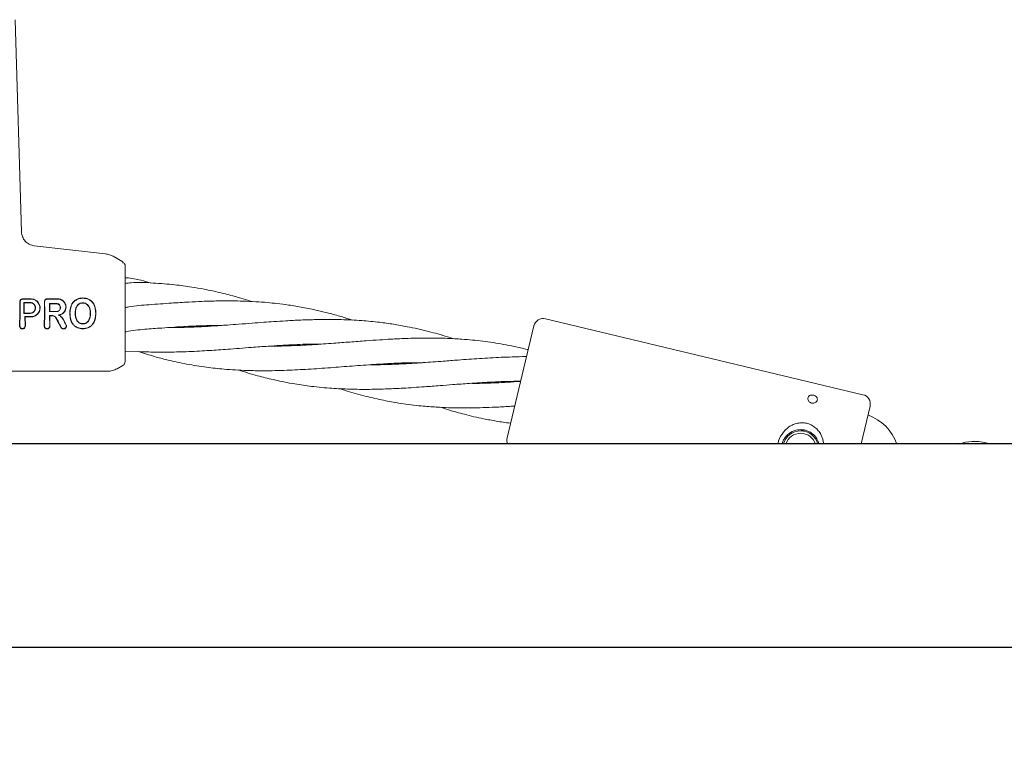
# Model space of a CAD drawing. Units: millimetres. Extents: x 13 to 8308, y -493 to 5989.
# Drawn here: x 5317 to 5522, y 2391 to 2545 of the extents above; entities that cross this region are included whole.
import ezdxf

# ---------------------------------------------------------------- set-up
doc = ezdxf.new("R2010")
doc.units = ezdxf.units.MM
doc.header["$PDSIZE"] = -1
doc.dimstyles.new('ISO-25', dxfattribs={"dimtxt": 100, "dimasz": 100, "dimexe": 1.25, "dimexo": 0.625, "dimgap": 20, "dimtad": 1, "dimdec": 0, "dimtxsty": 'Standard', "dimblk": 'OBLIQUE', "dimcen": 2.5, "dimadec": 0, "dimazin": 0, "dimtfac": 1, "dimtdec": 0, "dimtmove": 0, "dimatfit": 3, "dimldrblk": 'OBLIQUE', "dimfxl": 1, "dimarcsym": 0})

# ---------------------------------------------------------------- blocks, each defined once
blk = doc.blocks.new('_Oblique')
at = {"color": 0, "linetype": 'ByBlock', "lineweight": -2}
blk.add_line((-0.5, -0.5), (0.5, 0.5), dxfattribs=at)
blk = doc.blocks.new('*D5')
at = {"color": 0, "lineweight": -2, "transparency": 16777216}
for p, q in [((2574.62, 2432.86), (2574.62, -160.14)), ((5745.58, 2432.86), (5745.58, -160.14)), ((2574.62, -158.89), (5745.58, -158.89))]:
    blk.add_line(p, q, dxfattribs=at)
at = {"layer": 'Defpoints', "color": 0, "transparency": 16777216}
for p in [(2574.62, 2433.49), (5745.58, 2433.49), (5745.58, -158.89)]:
    blk.add_point(p, dxfattribs=at)
at = {"color": 0, "lineweight": -2, "transparency": 16777216, "xscale": 100, "yscale": 100, "zscale": 100, "rotation": 180}
blk.add_blockref('_Oblique', (2574.62, -158.89), dxfattribs=at)
at = {"color": 0, "lineweight": -2, "transparency": 16777216, "xscale": 100, "yscale": 100, "zscale": 100}
blk.add_blockref('_Oblique', (5745.58, -158.89), dxfattribs=at)
at = {"color": 0, "transparency": 16777216, "insert": (4160.1, -88.89), "char_height": 100, "attachment_point": 5}
blk.add_mtext('3171', dxfattribs=at)

msp = doc.modelspace()

# ---------------------------------------------------------------- linework, layer by layer
at = {"color": 7, "linetype": 'Continuous', "lineweight": 18}
for p, q in [((5317.68, 2500.85), (5316.39, 2545.04)), ((5335.21, 2496.25), (5320.34, 2497.95)), ((5338.78, 2494.58), (5336.76, 2495.74)), ((5338.78, 2494.33), (5338.78, 2494.58)), ((5339.28, 2493.71), (5339.25, 2493.97)), ((5318.2, 2486.11), (5318.25, 2486.06)), ((5323.53, 2485.91), (5323.59, 2485.86)), ((5330.45, 2487), (5330.45, 2487.06)), ((5317.34, 2483.79), (5317.29, 2481.25)), ((5317.39, 2483.79), (5317.34, 2481.25)), ((5318.19, 2483.85), (5318.24, 2483.9)), ((5322.47, 2483.79), (5322.42, 2481.24)), ((5322.52, 2483.79), (5322.47, 2481.24)), ((5323.52, 2484.21), (5323.57, 2484.26)), ((5327.74, 2483.87), (5327.79, 2483.87)), ((5328.92, 2483.87), (5328.86, 2483.87)), ((5332.02, 2483.87), (5332.07, 2483.87)), ((5333.14, 2483.86), (5333.19, 2483.86)), ((5318.39, 2483.18), (5318.44, 2481.25)), ((5318.39, 2483.18), (5318.45, 2483.12)), ((5318.45, 2483.12), (5318.49, 2481.25)), ((5323.52, 2483.41), (5323.57, 2481.24)), ((5323.52, 2483.41), (5323.57, 2483.36)), ((5323.57, 2483.36), (5323.62, 2481.24)), ((5492.97, 2466.91), (5426.83, 2482.73)), ((5343.35, 2480.54), (5343.35, 2480.54)), ((5353.76, 2481.02), (5353.37, 2481.2)), ((5353.8, 2481.21), (5354.2, 2481.04)), ((5418.84, 2457.91), (5424.42, 2481.25)), ((5339.28, 2475.9), (5342.49, 2475.87)), ((5342.03, 2475.88), (5342.46, 2475.74)), ((5342.49, 2475.87), (5342.49, 2475.87)), ((5374.77, 2477.15), (5374.38, 2477.32)), ((5335.61, 2471.79), (5304.28, 2471.79)), ((5338.78, 2473), (5337.61, 2472.32)), ((5395.77, 2473.28), (5395.38, 2473.45)), ((5395.81, 2473.46), (5396.2, 2473.29)), ((5416.81, 2469.59), (5417.2, 2469.42)), ((5494.45, 2464.5), (5492.57, 2456.64)), ((5519.6, 2456.64), (5518.54, 2456.89))]:
    msp.add_line(p, q, dxfattribs=at)
at = {"color": 7, "linetype": 'Continuous', "lineweight": 30}
for p, q in [((5557.1, 2456.64), (2763.1, 2456.64)), ((2763.1, 2414.34), (5557.1, 2414.34))]:
    msp.add_line(p, q, dxfattribs=at)
at = {"color": 7, "linetype": 'Continuous', "lineweight": 18, "flags": 128}
for points in [[(5318.2, 2486.11), (5318.91, 2486.11), (5319.47, 2486.11)], [(5318.25, 2486.06), (5318.93, 2486.06), (5319.47, 2486.06)], [(5323.53, 2485.91), (5324.34, 2485.91), (5324.98, 2485.91)], [(5323.59, 2485.86), (5324.36, 2485.86), (5324.98, 2485.86)], [(5330.45, 2486.06), (5330.45, 2486.03), (5330.45, 2486)], [(5319.47, 2483.85), (5318.75, 2483.85), (5318.19, 2483.85)], [(5319.47, 2483.9), (5318.78, 2483.9), (5318.24, 2483.9)], [(5324.98, 2484.21), (5324.16, 2484.21), (5323.52, 2484.21)], [(5324.98, 2484.26), (5324.19, 2484.26), (5323.57, 2484.26)], [(5319.7, 2483.18), (5318.97, 2483.18), (5318.39, 2483.18)], [(5319.7, 2483.12), (5319, 2483.12), (5318.45, 2483.12)], [(5323.52, 2483.41), (5323.78, 2483.41), (5323.99, 2483.41)], [(5323.57, 2483.36), (5323.81, 2483.36), (5323.99, 2483.36)], [(5330.46, 2481.65), (5330.46, 2481.68), (5330.46, 2481.71)], [(5330.47, 2480.68), (5330.47, 2480.65), (5330.47, 2480.62)], [(5479.97, 2459.37), (5480.25, 2459.45), (5480.98, 2459.54)], [(5492.59, 2456.75), (5492.68, 2456.69), (5492.77, 2456.64)]]:
    msp.add_lwpolyline(points, dxfattribs=at)
at = {"color": 7, "linetype": 'Continuous', "lineweight": 18}
for centre, radius, start, end in [((5426.37, 2480.78), 2, 76.55, 166.55), ((5492.5, 2464.97), 2, 346.55, 76.55), ((5490.49, 2453.11), 10.2, 20.2245, 69.7937), ((5479.99, 2455.62), 3.75, 15.6894, 164.3106), ((5420.79, 2457.44), 2, 166.55, 203.7548), ((5479.99, 2455.62), 3.25, 18.1814, 161.8186), ((5516.17, 2446.97), 10.2, 76.55, 108.6098)]:
    msp.add_arc(centre, radius, start, end, dxfattribs=at)
for points, knots in [([(5317.68, 2500.85), (5317.73, 2500.49), (5317.82, 2499.78), (5318.43, 2498.86), (5319.29, 2498.18), (5319.99, 2498.03), (5320.34, 2497.95)], [0, 0, 0, 0, 0.25, 0.5, 0.75, 1, 1, 1, 1]), ([(5336.76, 2495.74), (5336.52, 2495.87), (5336.03, 2496.12), (5335.48, 2496.21), (5335.21, 2496.25)], [0, 0, 0, 0, 0.5, 1, 1, 1, 1]), ([(5339.25, 2493.97), (5339.2, 2494.09), (5339.1, 2494.33), (5338.89, 2494.4), (5338.78, 2494.44)], [0, 0, 0, 0, 0.4938881, 1, 1, 1, 1]), ([(5339.28, 2486.55), (5339.28, 2487.67), (5339.28, 2489.9), (5339.28, 2492.16), (5339.28, 2493.48), (5339.28, 2493.63), (5339.28, 2493.71)], [0, 0, 0, 0, 0.281624, 0.561625, 0.781088, 1, 1, 1, 1]), ([(5344.52, 2490.19), (5343.23, 2490.58), (5341.51, 2491.1), (5339.73, 2491.25), (5339.28, 2491.29)], [0, 0, 0, 0, 0.746754, 1, 1, 1, 1]), ([(5345.13, 2490.18), (5343.6, 2490.28), (5341.65, 2490.41), (5339.7, 2490.15), (5339.28, 2490.09)], [0, 0, 0, 0, 0.784646, 1, 1, 1, 1]), ([(5365.6, 2486.33), (5365.03, 2486.51), (5363.74, 2486.93), (5361.92, 2487.45), (5360.25, 2487.89), (5358.84, 2488.23), (5357.37, 2488.57), (5355.46, 2488.95), (5352.85, 2489.4), (5349.32, 2489.88), (5346.63, 2490.07), (5345.13, 2490.18)], [0, 0, 0, 0, 0.085205, 0.194014, 0.270963, 0.333684, 0.403498, 0.487609, 0.613438, 0.783335, 1, 1, 1, 1]), ([(5317.93, 2486.87), (5317.86, 2486.86), (5317.74, 2486.85), (5317.59, 2486.77), (5317.47, 2486.67), (5317.35, 2486.49), (5317.33, 2486.33), (5317.33, 2486.26)], [0, 0, 0, 0, 0.232712, 0.364954, 0.507333, 0.754167, 1, 1, 1, 1]), ([(5317.34, 2483.79), (5317.34, 2484.25), (5317.34, 2485.07), (5317.33, 2485.89), (5317.33, 2486.26)], [0, 0, 0, 0, 0.559852, 1, 1, 1, 1]), ([(5317.93, 2486.81), (5317.89, 2486.81), (5317.82, 2486.81), (5317.68, 2486.76), (5317.53, 2486.66), (5317.4, 2486.47), (5317.39, 2486.33), (5317.38, 2486.26)], [0, 0, 0, 0, 0.128104, 0.255414, 0.506259, 0.753689, 1, 1, 1, 1]), ([(5317.39, 2483.79), (5317.39, 2484.25), (5317.39, 2485.07), (5317.38, 2485.89), (5317.38, 2486.26)], [0, 0, 0, 0, 0.559841, 1, 1, 1, 1]), ([(5319.7, 2486.87), (5319.37, 2486.87), (5318.78, 2486.87), (5318.19, 2486.87), (5317.93, 2486.87)], [0, 0, 0, 0, 0.56, 1, 1, 1, 1]), ([(5319.7, 2486.82), (5319.37, 2486.82), (5318.78, 2486.82), (5318.19, 2486.81), (5317.93, 2486.81)], [0, 0, 0, 0, 0.56, 1, 1, 1, 1]), ([(5318.2, 2486.11), (5318.2, 2485.69), (5318.19, 2484.94), (5318.19, 2484.18), (5318.19, 2483.85)], [0, 0, 0, 0, 0.560148, 1, 1, 1, 1]), ([(5318.25, 2486.06), (5318.25, 2485.66), (5318.24, 2484.94), (5318.24, 2484.22), (5318.24, 2483.9)], [0, 0, 0, 0, 0.560126, 1, 1, 1, 1]), ([(5319.47, 2483.85), (5319.57, 2483.86), (5319.77, 2483.87), (5320.05, 2483.99), (5320.32, 2484.2), (5320.55, 2484.55), (5320.63, 2484.98), (5320.55, 2485.37), (5320.41, 2485.62), (5320.26, 2485.8), (5320.1, 2485.93), (5319.83, 2486.07), (5319.61, 2486.1), (5319.47, 2486.11)], [0, 0, 0, 0, 0.090081, 0.162564, 0.254303, 0.380252, 0.499927, 0.622016, 0.701477, 0.746272, 0.814896, 0.880121, 1, 1, 1, 1]), ([(5319.47, 2483.9), (5319.56, 2483.91), (5319.74, 2483.92), (5320.01, 2484.03), (5320.28, 2484.23), (5320.49, 2484.57), (5320.57, 2484.98), (5320.5, 2485.35), (5320.37, 2485.59), (5320.23, 2485.76), (5320.07, 2485.89), (5319.81, 2486.02), (5319.6, 2486.04), (5319.47, 2486.06)], [0, 0, 0, 0, 0.085817, 0.156928, 0.254603, 0.379932, 0.499837, 0.621694, 0.700192, 0.745889, 0.814566, 0.879873, 1, 1, 1, 1]), ([(5319.7, 2486.87), (5319.88, 2486.86), (5320.24, 2486.83), (5320.69, 2486.61), (5321.11, 2486.26), (5321.42, 2485.8), (5321.57, 2485.24), (5321.56, 2484.72), (5321.43, 2484.22), (5321.23, 2483.94), (5321.12, 2483.79)], [0, 0, 0, 0, 0.125484, 0.25716, 0.347225, 0.508326, 0.640579, 0.753673, 0.870879, 1, 1, 1, 1]), ([(5319.7, 2486.82), (5319.87, 2486.8), (5320.23, 2486.77), (5320.72, 2486.53), (5321.12, 2486.17), (5321.39, 2485.72), (5321.52, 2485.21), (5321.51, 2484.71), (5321.36, 2484.21), (5321.16, 2483.93), (5321.05, 2483.79)], [0, 0, 0, 0, 0.124868, 0.256109, 0.382489, 0.507161, 0.634321, 0.75296, 0.869784, 1, 1, 1, 1]), ([(5323.04, 2486.88), (5322.97, 2486.87), (5322.85, 2486.86), (5322.71, 2486.78), (5322.59, 2486.68), (5322.47, 2486.5), (5322.46, 2486.35), (5322.45, 2486.27)], [0, 0, 0, 0, 0.23498, 0.367766, 0.510256, 0.755804, 1, 1, 1, 1]), ([(5322.47, 2483.79), (5322.47, 2484.25), (5322.47, 2485.08), (5322.46, 2485.91), (5322.45, 2486.27)], [0, 0, 0, 0, 0.55983, 1, 1, 1, 1]), ([(5323.04, 2486.82), (5323.01, 2486.82), (5322.93, 2486.82), (5322.83, 2486.78), (5322.73, 2486.73), (5322.62, 2486.64), (5322.52, 2486.48), (5322.51, 2486.34), (5322.5, 2486.27)], [0, 0, 0, 0, 0.129017, 0.256935, 0.383722, 0.50935, 0.755479, 1, 1, 1, 1]), ([(5322.52, 2483.79), (5322.52, 2484.25), (5322.52, 2485.08), (5322.51, 2485.91), (5322.5, 2486.27)], [0, 0, 0, 0, 0.559811, 1, 1, 1, 1]), ([(5325.27, 2486.88), (5324.86, 2486.88), (5324.11, 2486.88), (5323.37, 2486.88), (5323.04, 2486.88)], [0, 0, 0, 0, 0.56, 1, 1, 1, 1]), ([(5325.27, 2486.83), (5324.86, 2486.83), (5324.11, 2486.83), (5323.37, 2486.82), (5323.04, 2486.82)], [0, 0, 0, 0, 0.56, 1, 1, 1, 1]), ([(5323.53, 2485.91), (5323.53, 2485.59), (5323.52, 2485.03), (5323.52, 2484.46), (5323.52, 2484.21)], [0, 0, 0, 0, 0.560102, 1, 1, 1, 1]), ([(5323.59, 2485.86), (5323.58, 2485.56), (5323.58, 2485.03), (5323.57, 2484.5), (5323.57, 2484.26)], [0, 0, 0, 0, 0.560076, 1, 1, 1, 1]), ([(5324.98, 2484.21), (5325.04, 2484.21), (5325.16, 2484.22), (5325.38, 2484.3), (5325.61, 2484.46), (5325.79, 2484.73), (5325.85, 2485.06), (5325.78, 2485.39), (5325.63, 2485.63), (5325.45, 2485.77), (5325.25, 2485.88), (5325.08, 2485.9), (5324.98, 2485.91)], [0, 0, 0, 0, 0.072199, 0.138904, 0.255307, 0.377693, 0.500824, 0.622639, 0.746137, 0.81463, 0.879823, 1, 1, 1, 1]), ([(5324.98, 2484.26), (5325.03, 2484.26), (5325.15, 2484.27), (5325.35, 2484.34), (5325.57, 2484.49), (5325.74, 2484.75), (5325.79, 2485.06), (5325.73, 2485.37), (5325.59, 2485.59), (5325.42, 2485.73), (5325.23, 2485.83), (5325.08, 2485.84), (5324.98, 2485.86)], [0, 0, 0, 0, 0.071061, 0.13744, 0.255605, 0.377244, 0.500787, 0.622401, 0.745837, 0.814322, 0.879563, 1, 1, 1, 1]), ([(5325.27, 2486.88), (5325.45, 2486.87), (5325.83, 2486.83), (5326.32, 2486.56), (5326.68, 2486.17), (5326.84, 2485.84), (5326.94, 2485.5), (5326.99, 2485.13), (5326.89, 2484.62), (5326.65, 2484.14), (5326.38, 2483.91), (5326.23, 2483.79)], [0, 0, 0, 0, 0.12479, 0.259101, 0.385378, 0.493568, 0.508943, 0.635338, 0.752177, 0.865334, 1, 1, 1, 1]), ([(5325.27, 2486.83), (5325.45, 2486.81), (5325.82, 2486.78), (5326.3, 2486.5), (5326.63, 2486.14), (5326.79, 2485.83), (5326.89, 2485.49), (5326.93, 2485.08), (5326.82, 2484.59), (5326.56, 2484.12), (5326.28, 2483.91), (5326.13, 2483.79)], [0, 0, 0, 0, 0.123892, 0.2576236, 0.3836009, 0.4634984, 0.5074595, 0.6336983, 0.751475, 0.8635159, 1, 1, 1, 1]), ([(5330.45, 2487.06), (5330.25, 2487.05), (5329.85, 2487.03), (5329.27, 2486.84), (5328.76, 2486.53), (5328.22, 2485.96), (5327.81, 2485.04), (5327.76, 2484.26), (5327.74, 2483.87)], [0, 0, 0, 0, 0.126998, 0.254121, 0.380201, 0.505417, 0.75246, 1, 1, 1, 1]), ([(5330.45, 2487), (5330.25, 2486.99), (5329.86, 2486.97), (5329.3, 2486.79), (5328.8, 2486.49), (5328.27, 2485.93), (5327.86, 2485.02), (5327.82, 2484.25), (5327.79, 2483.87)], [0, 0, 0, 0, 0.126538, 0.253088, 0.378404, 0.503602, 0.751374, 1, 1, 1, 1]), ([(5328.86, 2483.87), (5328.88, 2484.12), (5328.9, 2484.62), (5329.12, 2485.23), (5329.41, 2485.64), (5329.71, 2485.88), (5330.06, 2486.03), (5330.32, 2486.05), (5330.45, 2486.06)], [0, 0, 0, 0, 0.2498914, 0.497926, 0.6259961, 0.7480261, 0.8731708, 1, 1, 1, 1]), ([(5328.92, 2483.87), (5328.93, 2484.12), (5328.95, 2484.61), (5329.12, 2485.09), (5329.31, 2485.41), (5329.46, 2485.6), (5329.73, 2485.83), (5330.08, 2485.98), (5330.32, 2485.99), (5330.45, 2486)], [0, 0, 0, 0, 0.251543, 0.500148, 0.515732, 0.624571, 0.748872, 0.874227, 1, 1, 1, 1]), ([(5330.45, 2487.06), (5330.65, 2487.05), (5331.05, 2487.03), (5331.64, 2486.85), (5332.16, 2486.54), (5332.72, 2485.97), (5333.13, 2485.04), (5333.17, 2484.25), (5333.19, 2483.86)], [0, 0, 0, 0, 0.126059, 0.253835, 0.38127, 0.507166, 0.753167, 1, 1, 1, 1]), ([(5330.45, 2487), (5330.64, 2486.99), (5331.04, 2486.98), (5331.61, 2486.8), (5332.12, 2486.5), (5332.67, 2485.94), (5333.08, 2485.03), (5333.12, 2484.25), (5333.14, 2483.86)], [0, 0, 0, 0, 0.125031, 0.251967, 0.378753, 0.504223, 0.750822, 1, 1, 1, 1]), ([(5332.07, 2483.87), (5332.06, 2484.11), (5332.03, 2484.61), (5331.81, 2485.24), (5331.49, 2485.66), (5331.19, 2485.88), (5330.84, 2486.03), (5330.58, 2486.05), (5330.45, 2486.06)], [0, 0, 0, 0, 0.236655, 0.495637, 0.639006, 0.745947, 0.867561, 1, 1, 1, 1]), ([(5332.02, 2483.87), (5332, 2484.12), (5331.98, 2484.61), (5331.77, 2485.2), (5331.47, 2485.6), (5331.18, 2485.83), (5330.83, 2485.98), (5330.58, 2486), (5330.45, 2486)], [0, 0, 0, 0, 0.249835, 0.49791, 0.623539, 0.746656, 0.871509, 1, 1, 1, 1]), ([(5339.28, 2483.79), (5339.28, 2484.31), (5339.28, 2485.24), (5339.28, 2486.15), (5339.28, 2486.55)], [0, 0, 0, 0, 0.560221, 1, 1, 1, 1]), ([(5386.6, 2482.44), (5385.84, 2482.69), (5384.2, 2483.23), (5381.77, 2483.89), (5379.1, 2484.54), (5376.33, 2485.11), (5373.51, 2485.58), (5371.04, 2485.9), (5368.77, 2486.13), (5366.41, 2486.3), (5363.95, 2486.41), (5361.73, 2486.46), (5359.98, 2486.46), (5358.5, 2486.44), (5356.97, 2486.41), (5354.98, 2486.34), (5352.26, 2486.21), (5348.6, 2485.98), (5345.84, 2485.77), (5344.29, 2485.65)], [0, 0, 0, 0, 0.056299, 0.122244, 0.177741, 0.251843, 0.323093, 0.381216, 0.428484, 0.484532, 0.548602, 0.602213, 0.64014, 0.671072, 0.705496, 0.747042, 0.809291, 0.893251, 1, 1, 1, 1]), ([(5319.7, 2483.12), (5319.82, 2483.13), (5320.09, 2483.15), (5320.48, 2483.28), (5320.84, 2483.5), (5321.03, 2483.69), (5321.12, 2483.79)], [0, 0, 0, 0, 0.224617, 0.500051, 0.755178, 1, 1, 1, 1]), ([(5319.7, 2483.18), (5319.81, 2483.18), (5320.07, 2483.2), (5320.46, 2483.33), (5320.8, 2483.54), (5320.98, 2483.72), (5321.05, 2483.79)], [0, 0, 0, 0, 0.2252296, 0.4992579, 0.8114189, 1, 1, 1, 1]), ([(5325.39, 2483.55), (5325.52, 2483.56), (5325.78, 2483.6), (5326.01, 2483.72), (5326.13, 2483.79)], [0, 0, 0, 0, 0.500042, 1, 1, 1, 1]), ([(5325.55, 2483.51), (5325.67, 2483.54), (5325.91, 2483.59), (5326.12, 2483.72), (5326.23, 2483.79)], [0, 0, 0, 0, 0.500053, 1, 1, 1, 1]), ([(5327.74, 2483.79), (5327.74, 2483.8), (5327.74, 2483.83), (5327.74, 2483.86), (5327.74, 2483.87)], [0, 0, 0, 0, 0.561905, 1, 1, 1, 1]), ([(5330.47, 2480.62), (5330.08, 2480.66), (5329.49, 2480.72), (5328.81, 2481.12), (5328.26, 2481.67), (5327.83, 2482.59), (5327.77, 2483.39), (5327.74, 2483.79)], [0, 0, 0, 0, 0.245923, 0.371266, 0.496683, 0.74464, 1, 1, 1, 1]), ([(5327.8, 2483.79), (5327.8, 2483.8), (5327.8, 2483.83), (5327.79, 2483.86), (5327.79, 2483.87)], [0, 0, 0, 0, 0.56185, 1, 1, 1, 1]), ([(5330.47, 2480.68), (5330.09, 2480.72), (5329.51, 2480.77), (5328.85, 2481.17), (5328.44, 2481.57), (5328.14, 2482.07), (5327.87, 2482.8), (5327.82, 2483.39), (5327.8, 2483.79)], [0, 0, 0, 0, 0.244607, 0.368837, 0.493839, 0.62013, 0.746421, 1, 1, 1, 1]), ([(5328.86, 2483.87), (5328.86, 2483.85), (5328.86, 2483.83), (5328.87, 2483.8), (5328.87, 2483.79)], [0, 0, 0, 0, 0.558393, 1, 1, 1, 1]), ([(5328.87, 2483.79), (5328.88, 2483.53), (5328.92, 2483.03), (5329.15, 2482.43), (5329.46, 2482.05), (5329.75, 2481.82), (5330.1, 2481.68), (5330.34, 2481.66), (5330.46, 2481.65)], [0, 0, 0, 0, 0.254577, 0.506522, 0.631934, 0.755464, 0.877598, 1, 1, 1, 1]), ([(5328.92, 2483.87), (5328.92, 2483.85), (5328.92, 2483.83), (5328.92, 2483.8), (5328.92, 2483.79)], [0, 0, 0, 0, 0.5587565, 1, 1, 1, 1]), ([(5328.92, 2483.79), (5328.94, 2483.54), (5328.97, 2483.05), (5329.19, 2482.47), (5329.49, 2482.09), (5329.78, 2481.87), (5330.11, 2481.73), (5330.34, 2481.71), (5330.46, 2481.71)], [0, 0, 0, 0, 0.256188, 0.508462, 0.633154, 0.756166, 0.877534, 1, 1, 1, 1]), ([(5332.02, 2483.79), (5332, 2483.54), (5331.97, 2483.05), (5331.74, 2482.47), (5331.44, 2482.09), (5331.15, 2481.87), (5330.82, 2481.73), (5330.58, 2481.71), (5330.46, 2481.71)], [0, 0, 0, 0, 0.253482, 0.506545, 0.631547, 0.755083, 0.877469, 1, 1, 1, 1]), ([(5332.07, 2483.79), (5332.05, 2483.53), (5332.02, 2483.03), (5331.78, 2482.44), (5331.48, 2482.04), (5331.18, 2481.82), (5330.89, 2481.71), (5330.65, 2481.66), (5330.53, 2481.66), (5330.46, 2481.65)], [0, 0, 0, 0, 0.255227, 0.504619, 0.630183, 0.754508, 0.877184, 0.937611, 1, 1, 1, 1]), ([(5330.47, 2480.62), (5330.66, 2480.63), (5331.05, 2480.65), (5331.62, 2480.82), (5332.13, 2481.12), (5332.68, 2481.68), (5333.11, 2482.6), (5333.16, 2483.39), (5333.19, 2483.79)], [0, 0, 0, 0, 0.123134, 0.247257, 0.372132, 0.497367, 0.748137, 1, 1, 1, 1]), ([(5330.47, 2480.68), (5330.85, 2480.71), (5331.43, 2480.77), (5332.09, 2481.16), (5332.63, 2481.71), (5333.06, 2482.61), (5333.11, 2483.39), (5333.14, 2483.79)], [0, 0, 0, 0, 0.245207, 0.369543, 0.494252, 0.745688, 1, 1, 1, 1]), ([(5332.02, 2483.87), (5332.02, 2483.85), (5332.02, 2483.83), (5332.02, 2483.8), (5332.02, 2483.79)], [0, 0, 0, 0, 0.561509, 1, 1, 1, 1]), ([(5332.07, 2483.87), (5332.07, 2483.85), (5332.07, 2483.83), (5332.07, 2483.8), (5332.07, 2483.79)], [0, 0, 0, 0, 0.561047, 1, 1, 1, 1]), ([(5333.14, 2483.79), (5333.14, 2483.8), (5333.14, 2483.82), (5333.14, 2483.85), (5333.14, 2483.86)], [0, 0, 0, 0, 0.561322, 1, 1, 1, 1]), ([(5333.19, 2483.79), (5333.19, 2483.8), (5333.19, 2483.82), (5333.19, 2483.85), (5333.19, 2483.86)], [0, 0, 0, 0, 0.561407, 1, 1, 1, 1]), ([(5344.29, 2485.65), (5342.86, 2485.55), (5341.17, 2485.44), (5339.53, 2485.11), (5339.28, 2485.06)], [0, 0, 0, 0, 0.850288, 1, 1, 1, 1]), ([(5339.28, 2473.86), (5339.28, 2473.95), (5339.28, 2474.11), (5339.28, 2475.42), (5339.28, 2477.48), (5339.28, 2480.36), (5339.28, 2482.65), (5339.28, 2483.79)], [0, 0, 0, 0, 0.18695, 0.373656, 0.560387, 0.780147, 1, 1, 1, 1]), ([(5324.97, 2482.83), (5324.92, 2482.91), (5324.81, 2483.08), (5324.57, 2483.26), (5324.29, 2483.39), (5324.09, 2483.41), (5323.99, 2483.41)], [0, 0, 0, 0, 0.238186, 0.501093, 0.733978, 1, 1, 1, 1]), ([(5324.92, 2482.8), (5324.88, 2482.87), (5324.79, 2483.02), (5324.58, 2483.2), (5324.31, 2483.33), (5324.1, 2483.35), (5323.99, 2483.36)], [0, 0, 0, 0, 0.213794, 0.451755, 0.713859, 1, 1, 1, 1]), ([(5325.89, 2480.94), (5325.72, 2481.29), (5325.4, 2481.91), (5325.07, 2482.53), (5324.92, 2482.8)], [0, 0, 0, 0, 0.559968, 1, 1, 1, 1]), ([(5325.94, 2480.97), (5325.76, 2481.31), (5325.45, 2481.93), (5325.12, 2482.56), (5324.97, 2482.83)], [0, 0, 0, 0, 0.560017, 1, 1, 1, 1]), ([(5325.55, 2483.51), (5325.52, 2483.52), (5325.47, 2483.53), (5325.41, 2483.54), (5325.39, 2483.55)], [0, 0, 0, 0, 0.5551057, 1, 1, 1, 1]), ([(5325.39, 2483.55), (5325.5, 2483.48), (5325.89, 2483.23), (5326.45, 2482.49), (5326.78, 2481.8), (5326.97, 2481.4)], [0, 0, 0, 0, 0.14514, 0.506982, 1, 1, 1, 1]), ([(5325.55, 2483.51), (5325.71, 2483.38), (5326.06, 2483.11), (5326.57, 2482.39), (5326.84, 2481.8), (5327.02, 2481.42)], [0, 0, 0, 0, 0.239546, 0.507901, 1, 1, 1, 1]), ([(5407.61, 2478.57), (5407.22, 2478.71), (5405.51, 2479.28), (5402.33, 2480.15), (5398.57, 2481.01), (5395.18, 2481.61), (5392.02, 2482.04), (5388.4, 2482.39), (5384.78, 2482.56), (5381.61, 2482.6), (5378.8, 2482.56), (5375.91, 2482.47), (5372.96, 2482.32), (5370.38, 2482.15), (5368.04, 2481.99), (5365.6, 2481.8), (5363.08, 2481.6), (5360.81, 2481.44), (5359.04, 2481.32), (5357.54, 2481.22), (5355.99, 2481.12), (5353.99, 2481.02), (5351.33, 2480.92), (5349.29, 2480.9), (5348.13, 2480.89)], [0, 0, 0, 0, 0.021116, 0.09099, 0.167464, 0.216752, 0.266564, 0.329518, 0.401361, 0.449187, 0.488668, 0.541706, 0.593121, 0.63503, 0.668949, 0.709179, 0.755224, 0.793703, 0.82083, 0.843011, 0.867796, 0.897682, 0.942356, 1, 1, 1, 1]), ([(5318.49, 2481.25), (5318.49, 2481.23), (5318.49, 2481.15), (5318.45, 2480.99), (5318.36, 2480.84), (5318.24, 2480.73), (5318.13, 2480.67), (5318.01, 2480.63), (5317.89, 2480.62), (5317.77, 2480.63), (5317.65, 2480.67), (5317.54, 2480.73), (5317.42, 2480.84), (5317.33, 2480.99), (5317.29, 2481.15), (5317.29, 2481.23), (5317.29, 2481.25)], [0, 0, 0, 0, 0.04225, 0.12406, 0.248361, 0.313859, 0.373917, 0.437856, 0.50001, 0.562206, 0.626096, 0.686151, 0.751676, 0.875956, 0.957692, 1, 1, 1, 1]), ([(5318.44, 2481.25), (5318.44, 2481.25), (5318.44, 2481.23), (5318.44, 2481.16), (5318.41, 2481.02), (5318.32, 2480.87), (5318.2, 2480.78), (5318.1, 2480.72), (5318, 2480.69), (5317.89, 2480.68), (5317.79, 2480.69), (5317.68, 2480.72), (5317.58, 2480.78), (5317.47, 2480.87), (5317.38, 2481.02), (5317.35, 2481.15), (5317.34, 2481.22), (5317.34, 2481.24), (5317.34, 2481.25), (5317.34, 2481.25)], [0, 0, 0, 0, 0.004363, 0.036632, 0.12473, 0.249415, 0.316942, 0.381222, 0.442237, 0.500001, 0.557729, 0.618734, 0.683029, 0.750596, 0.87527, 0.963198, 0.987958, 0.995565, 1, 1, 1, 1]), ([(5322.42, 2481.24), (5322.42, 2481.22), (5322.42, 2481.14), (5322.46, 2480.98), (5322.55, 2480.83), (5322.67, 2480.72), (5322.78, 2480.66), (5322.9, 2480.62), (5323.02, 2480.61), (5323.14, 2480.62), (5323.26, 2480.66), (5323.37, 2480.72), (5323.49, 2480.83), (5323.59, 2480.98), (5323.62, 2481.14), (5323.62, 2481.22), (5323.62, 2481.24)], [0, 0, 0, 0, 0.042186, 0.124055, 0.248354, 0.313828, 0.373912, 0.437831, 0.50001, 0.562185, 0.626102, 0.686133, 0.751684, 0.875962, 0.957706, 1, 1, 1, 1]), ([(5322.47, 2481.24), (5322.47, 2481.24), (5322.47, 2481.23), (5322.47, 2481.21), (5322.48, 2481.14), (5322.51, 2481.01), (5322.59, 2480.86), (5322.71, 2480.76), (5322.81, 2480.71), (5322.92, 2480.68), (5323.02, 2480.67), (5323.13, 2480.68), (5323.23, 2480.71), (5323.33, 2480.76), (5323.45, 2480.86), (5323.54, 2481.01), (5323.57, 2481.15), (5323.57, 2481.22), (5323.57, 2481.24), (5323.57, 2481.24)], [0, 0, 0, 0, 0.00429, 0.011792, 0.036469, 0.124732, 0.249416, 0.316961, 0.381248, 0.442258, 0.500007, 0.55775, 0.61876, 0.683052, 0.750609, 0.875281, 0.963149, 0.995539, 1, 1, 1, 1]), ([(5325.89, 2480.94), (5325.91, 2480.9), (5325.96, 2480.83), (5326.07, 2480.72), (5326.23, 2480.62), (5326.42, 2480.59), (5326.58, 2480.61), (5326.72, 2480.66), (5326.84, 2480.74), (5326.94, 2480.86), (5327.01, 2480.98), (5327.05, 2481.12), (5327.06, 2481.27), (5327.03, 2481.37), (5327.02, 2481.42)], [0, 0, 0, 0, 0.072354, 0.138381, 0.250558, 0.375281, 0.438494, 0.502153, 0.612517, 0.678783, 0.752116, 0.838979, 0.909062, 1, 1, 1, 1]), ([(5325.94, 2480.97), (5325.96, 2480.93), (5326, 2480.87), (5326.1, 2480.77), (5326.25, 2480.68), (5326.46, 2480.65), (5326.66, 2480.69), (5326.84, 2480.81), (5326.96, 2480.99), (5327.01, 2481.2), (5326.98, 2481.34), (5326.97, 2481.4)], [0, 0, 0, 0, 0.07209, 0.138096, 0.250988, 0.375404, 0.500991, 0.616039, 0.751081, 0.87599, 1, 1, 1, 1]), ([(5339.28, 2479.98), (5339.35, 2480), (5340.68, 2480.3), (5342.05, 2480.42), (5343.35, 2480.54)], [0, 0, 0, 0, 0.05192, 1, 1, 1, 1]), ([(5343.35, 2480.54), (5344.53, 2480.63), (5346.6, 2480.79), (5349.31, 2480.97), (5351.52, 2481.11), (5353.6, 2481.21), (5355.71, 2481.29), (5357.68, 2481.34), (5358.9, 2481.34), (5359.45, 2481.35)], [0, 0, 0, 0, 0.219168, 0.38366, 0.502747, 0.630319, 0.771076, 0.896741, 1, 1, 1, 1]), ([(5423.23, 2476.27), (5423.16, 2476.29), (5422.19, 2476.55), (5420.48, 2476.93), (5417.4, 2477.54), (5413.78, 2478.09), (5409.89, 2478.47), (5406.07, 2478.67), (5402.15, 2478.74), (5398.21, 2478.65), (5394.88, 2478.5), (5392.15, 2478.33), (5389.3, 2478.13), (5386.11, 2477.89), (5383.14, 2477.66), (5380.51, 2477.47), (5377.93, 2477.3), (5375.03, 2477.15), (5372.07, 2477.05), (5370.1, 2477.01), (5369.19, 2477.01), (5369.12, 2477.01)], [0, 0, 0, 0, 0.004285, 0.056167, 0.098872, 0.180349, 0.261643, 0.31784, 0.394254, 0.479599, 0.53408, 0.577058, 0.628861, 0.689769, 0.750751, 0.79049, 0.833449, 0.891844, 0.949337, 0.996097, 1, 1, 1, 1]), ([(5342.46, 2475.74), (5343.57, 2475.4), (5345.49, 2474.81), (5348.04, 2474.16), (5350.13, 2473.68), (5352.11, 2473.28), (5354.16, 2472.93), (5356.77, 2472.55), (5360.23, 2472.17), (5364.19, 2471.94), (5368.54, 2471.87), (5372.79, 2471.97), (5377.46, 2472.21), (5382.02, 2472.53), (5386.6, 2472.89), (5390.91, 2473.2), (5394.77, 2473.43), (5398.11, 2473.57), (5400.19, 2473.58), (5401.21, 2473.58)], [0, 0, 0, 0, 0.059109, 0.103289, 0.135232, 0.169645, 0.207845, 0.242088, 0.305586, 0.387309, 0.444512, 0.526851, 0.60225, 0.679147, 0.754694, 0.831633, 0.894491, 0.948264, 1, 1, 1, 1]), ([(5342.49, 2475.87), (5343.65, 2475.83), (5345.67, 2475.76), (5348.33, 2475.77), (5350.51, 2475.82), (5352.59, 2475.89), (5354.71, 2475.99), (5357.42, 2476.15), (5361.02, 2476.4), (5365.11, 2476.73), (5369.57, 2477.05), (5373.87, 2477.31), (5377.56, 2477.47), (5379.58, 2477.45), (5380.12, 2477.45)], [0, 0, 0, 0, 0.093606, 0.163481, 0.213916, 0.268369, 0.328927, 0.38315, 0.483575, 0.614261, 0.706513, 0.837182, 0.956266, 1, 1, 1, 1]), ([(5374.82, 2477.33), (5374.88, 2477.31), (5375.01, 2477.25), (5375.14, 2477.19), (5375.21, 2477.17)], [0, 0, 0, 0, 0.50678, 1, 1, 1, 1]), ([(5339.28, 2473.86), (5339.27, 2473.78), (5339.26, 2473.6), (5339.15, 2473.36), (5339, 2473.15), (5338.85, 2473.05), (5338.78, 2473)], [0, 0, 0, 0, 0.249999, 0.5, 0.750001, 1, 1, 1, 1]), ([(5422.89, 2474.84), (5422.85, 2474.84), (5421.87, 2474.84), (5420.1, 2474.79), (5416.88, 2474.68), (5413.11, 2474.46), (5409.1, 2474.17), (5405.17, 2473.86), (5401.17, 2473.57), (5397.21, 2473.32), (5393.88, 2473.2), (5391.76, 2473.14), (5390.62, 2473.14), (5390.28, 2473.15)], [0, 0, 0, 0, 0.003467, 0.091537, 0.163476, 0.300758, 0.437054, 0.531614, 0.660431, 0.803343, 0.894867, 0.967659, 1, 1, 1, 1]), ([(5337.61, 2472.32), (5337.29, 2472.17), (5336.66, 2471.86), (5335.96, 2471.81), (5335.61, 2471.79)], [0, 0, 0, 0, 0.5, 1, 1, 1, 1]), ([(5362.88, 2472.06), (5363.55, 2471.84), (5364.87, 2471.41), (5367.28, 2470.73), (5370.51, 2469.92), (5374.26, 2469.17), (5378.34, 2468.59), (5382.15, 2468.23), (5386.18, 2468.04), (5390.06, 2468), (5393.77, 2468.1), (5397.6, 2468.28), (5401.24, 2468.53), (5404.67, 2468.78), (5407.79, 2469.03), (5411.25, 2469.28), (5414.6, 2469.5), (5417.51, 2469.63), (5419.65, 2469.7), (5421.02, 2469.71), (5421.66, 2469.72)], [0, 0, 0, 0, 0.035813, 0.070712, 0.128217, 0.20741, 0.267248, 0.340541, 0.403676, 0.473451, 0.537167, 0.591326, 0.66531, 0.719357, 0.76289, 0.820926, 0.892337, 0.93058, 0.967551, 1, 1, 1, 1]), ([(5421.65, 2469.67), (5420.72, 2469.61), (5419, 2469.5), (5415.78, 2469.35), (5413.25, 2469.25), (5411.52, 2469.27), (5411.29, 2469.28)], [0, 0, 0, 0, 0.267525, 0.495733, 0.932223, 1, 1, 1, 1]), ([(5416.78, 2469.4), (5416.68, 2469.44), (5416.54, 2469.49), (5416.41, 2469.55), (5416.38, 2469.57)], [0, 0, 0, 0, 0.738667, 1, 1, 1, 1]), ([(5383.97, 2468.17), (5384.65, 2467.94), (5386.64, 2467.29), (5389.84, 2466.44), (5393.39, 2465.66), (5397.07, 2465.02), (5400.58, 2464.58), (5403.9, 2464.32), (5406.95, 2464.18), (5410.35, 2464.13), (5413.83, 2464.2), (5417.16, 2464.34), (5419.19, 2464.45), (5420.31, 2464.53), (5420.43, 2464.54)], [0, 0, 0, 0, 0.058126, 0.169901, 0.270817, 0.357818, 0.4755, 0.561011, 0.6308, 0.724307, 0.837112, 0.911202, 0.990544, 1, 1, 1, 1]), ([(5482.27, 2465.15), (5482.18, 2465.18), (5482.01, 2465.24), (5481.78, 2465.41), (5481.58, 2465.67), (5481.47, 2466.01), (5481.5, 2466.37), (5481.69, 2466.64), (5481.97, 2466.79), (5482.27, 2466.85), (5482.58, 2466.83), (5482.87, 2466.74), (5483.11, 2466.61), (5483.3, 2466.44), (5483.44, 2466.22), (5483.49, 2465.95), (5483.42, 2465.64), (5483.2, 2465.37), (5482.9, 2465.19), (5482.61, 2465.12), (5482.4, 2465.12), (5482.29, 2465.15), (5482.27, 2465.15)], [0, 0, 0, 0, 0.036764, 0.073335, 0.126051, 0.197063, 0.269384, 0.348747, 0.401423, 0.445697, 0.490176, 0.529654, 0.56784, 0.60874, 0.655684, 0.711809, 0.779432, 0.857184, 0.912813, 0.954465, 0.988725, 1, 1, 1, 1]), ([(5404.98, 2464.28), (5405.52, 2464.11), (5407.17, 2463.57), (5410.16, 2462.74), (5413.48, 2461.96), (5416.67, 2461.39), (5418.54, 2461.08), (5419.54, 2460.97), (5419.57, 2460.97)], [0, 0, 0, 0, 0.114361, 0.345168, 0.620153, 0.799108, 0.992598, 1, 1, 1, 1]), ([(5475.27, 2456.64), (5475.27, 2456.68), (5475.31, 2457.43), (5476.07, 2458.77), (5477.23, 2460.04), (5478.4, 2460.7), (5479.33, 2461), (5480.3, 2461.1), (5481.27, 2460.98), (5482.18, 2460.65), (5483, 2460.12), (5483.7, 2459.43), (5484.45, 2458.32), (5484.68, 2457.31), (5484.82, 2456.64)], [0, 0, 0, 0, 0.008006, 0.157948, 0.303861, 0.374863, 0.444168, 0.511969, 0.579274, 0.646269, 0.714449, 0.783894, 0.854736, 1, 1, 1, 1]), ([(5483.8, 2456.64), (5483.69, 2457.01), (5483.43, 2457.88), (5482.58, 2458.74), (5481.68, 2459.28), (5480.92, 2459.54), (5480.13, 2459.65), (5479.08, 2459.58), (5477.84, 2459.12), (5476.87, 2458.22), (5476.34, 2457.34), (5476.19, 2456.86), (5476.13, 2456.64)], [0, 0, 0, 0, 0.110925, 0.260651, 0.335697, 0.410098, 0.484841, 0.55947, 0.70923, 0.85894, 0.933679, 1, 1, 1, 1])]:
    msp.add_open_spline(points, degree=3, knots=knots, dxfattribs=at)

# ---------------------------------------------------------------- dimensions: what is measured, and where the dimension line sits
dim = msp.add_linear_dim(base=(5745.58, -158.89), p1=(2574.62, 2433.49), p2=(5745.58, 2433.49), dimstyle='ISO-25')
dim.commit()
dim.dimension.update_dxf_attribs({"geometry": '*D5', "text_midpoint": (4160.1, -88.89)})

doc.saveas('drawing.dxf')
